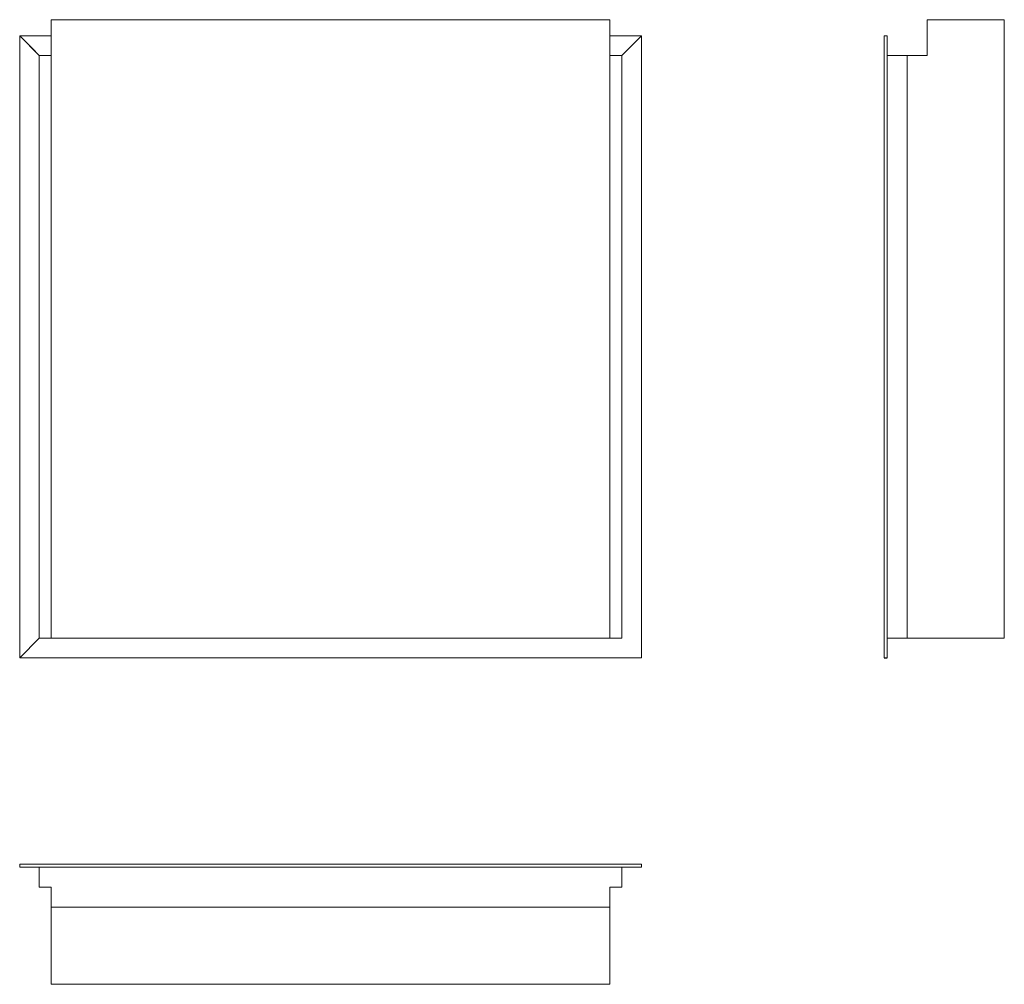
# Model space of a CAD drawing. Units: millimetres. Extents: x -410 to 532, y -411 to 512.
import ezdxf

# ---------------------------------------------------------------- set-up
doc = ezdxf.new("R2010")
doc.units = ezdxf.units.MM
doc.header["$LTSCALE"] = 0.01

msp = doc.modelspace()

# ---------------------------------------------------------------- linework, layer by layer
at = {"color": 7, "linetype": 'Continuous', "lineweight": 15}
for p, q in [((154.89, 512.03), (-379.73, 512.03)), ((-379.73, 512.03), (-379.73, -79.76)), ((-379.73, 477.87), (-379.73, 512.03)), ((-379.73, 512.03), (-379.73, 512.03)), ((154.89, 512.03), (154.89, -79.76)), ((458.44, 512.03), (532.33, 512.03)), ((458.44, 477.87), (458.44, 512.03)), ((532.33, 512.03), (532.33, -79.76)), ((-409.9, 496.53), (-394.84, 481.47)), ((-409.9, 496.53), (-391.23, 477.87)), ((-379.73, 496.53), (-409.9, 496.53)), ((-409.9, 496.53), (-409.9, -98.43)), ((185.06, 496.53), (154.89, 496.53)), ((185.06, 496.53), (166.39, 477.87)), ((185.06, -98.43), (185.06, 496.53)), ((417.33, -98.43), (417.33, 496.53)), ((420.35, 496.53), (417.33, 496.53)), ((420.35, 496.53), (420.35, -98.43)), ((-391.23, -79.76), (-391.23, 477.87)), ((-379.73, 477.87), (-391.23, 477.87)), ((-379.73, -79.76), (-379.73, 477.87)), ((166.39, 477.87), (154.89, 477.87)), ((166.39, -79.76), (166.39, 477.87)), ((439.4, 477.87), (420.35, 477.87)), ((439.4, -79.76), (439.4, 477.87)), ((439.4, 477.87), (458.44, 477.87)), ((-391.23, -79.76), (-409.9, -98.43)), ((-391.23, -79.76), (-379.73, -79.76)), ((-379.73, -79.76), (-379.73, -79.76)), ((154.89, -79.76), (-379.73, -79.76)), ((154.89, -79.76), (166.39, -79.76)), ((420.35, -79.76), (439.4, -79.76)), ((532.33, -79.76), (439.4, -79.76)), ((185.06, -98.43), (-409.9, -98.43)), ((-409.9, -298.93), (-409.9, -295.9)), ((-409.9, -295.9), (185.06, -295.9)), ((185.06, -298.93), (-409.9, -298.93)), ((-394.84, -295.98), (-394.84, -295.9)), ((-391.23, -317.97), (-391.23, -298.93)), ((166.39, -298.93), (166.39, -317.97)), ((185.06, -295.9), (185.06, -298.93)), ((-379.73, -317.97), (-391.23, -317.97)), ((-379.73, -317.97), (-379.73, -337.01)), ((154.89, -317.97), (154.89, -337.01)), ((166.39, -317.97), (154.89, -317.97)), ((-379.73, -410.9), (-379.73, -337.01)), ((-379.73, -337.01), (-379.73, -410.9)), ((154.89, -337.01), (-379.73, -337.01)), ((154.89, -410.9), (154.89, -337.01)), ((154.89, -410.9), (-379.73, -410.9))]:
    msp.add_line(p, q, dxfattribs=at)
msp.add_line((417.33, -98.43), (420.35, -98.43))

doc.saveas('drawing.dxf')
